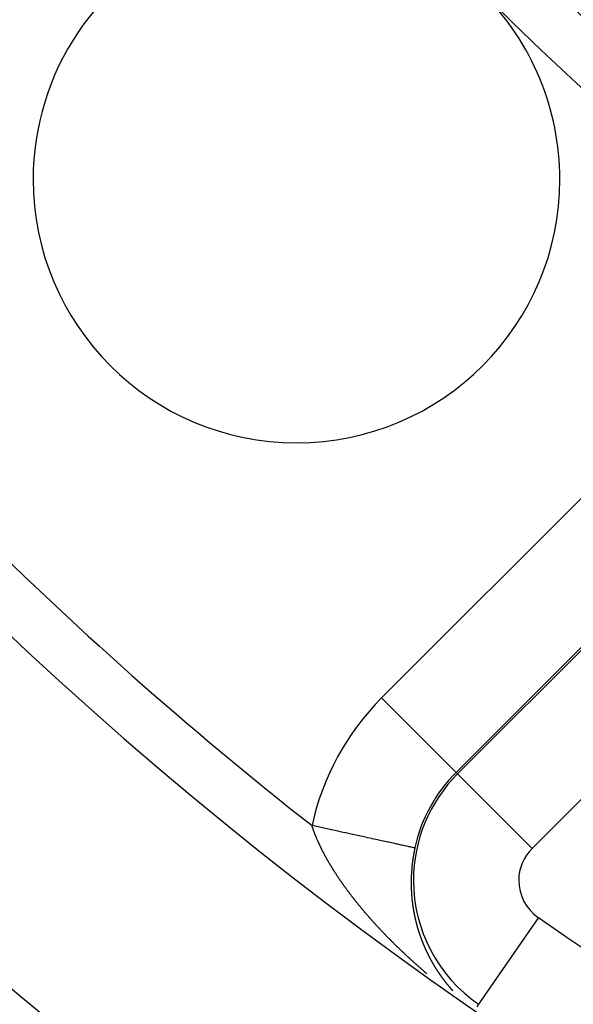
# Model space of a CAD drawing. Units: millimetres. Extents: x -304 to 495, y -315 to 315.
# Drawn here: x -275 to -264, y -64 to -45 of the extents above; entities that cross this region are included whole.
import ezdxf

# ---------------------------------------------------------------- set-up
doc = ezdxf.new("R2010")
doc.units = ezdxf.units.MM
doc.linetypes.add('DASHED', pattern=[9.652, 8.128, -1.524])
doc.layers.add('nevidi', color=4, linetype='DASHED')

msp = doc.modelspace()

# ---------------------------------------------------------------- linework, layer by layer
at = {"color": 2}
for centre, radius, start, end in [((-223.5, -2.27), 59, 180, 0), ((-223.5, -2.27), 55, 180, 0), ((-223.5, -2.27), 52.453, 180, 0), ((-223.5, -2.27), 75, 187.93467, 352.06533), ((-223.5, -2.27), 80, 187.90604, 352.09396), ((-269.462, -48.232), 5, 45, 180), ((-269.462, -48.232), 5, 0, 45), ((-269.462, -48.232), 5, 180, 0)]:
    msp.add_arc(centre, radius, start, end, dxfattribs=at)
at = {"layer": 'nevidi', "color": 7, "linetype": 'Continuous'}
for p, q in [((-267.845, -58.075), (-260.636, -50.866)), ((-259.223, -52.279), (-266.432, -59.488)), ((-266.403, -59.516), (-259.195, -52.307)), ((-257.781, -53.721), (-264.99, -60.93)), ((-266.432, -59.488), (-267.845, -58.075)), ((-266.403, -59.516), (-266.432, -59.488)), ((-266.403, -59.516), (-264.99, -60.93)), ((-264.87, -62.244), (-266.005, -63.89)), ((-266.005, -63.89), (-266.039, -63.939))]:
    msp.add_line(p, q, dxfattribs=at)
for points in [[(-268.98, -60.953), (-268.982, -60.948), (-268.986, -60.94), (-268.989, -60.935), (-268.993, -60.926), (-268.996, -60.921), (-269, -60.912), (-269.002, -60.907), (-269.007, -60.899), (-269.009, -60.894), (-269.013, -60.885), (-269.015, -60.88), (-269.019, -60.872), (-269.022, -60.867), (-269.026, -60.858), (-269.028, -60.853), (-269.032, -60.844), (-269.034, -60.84), (-269.038, -60.831), (-269.041, -60.826), (-269.044, -60.817), (-269.045, -60.817), (-269.047, -60.813), (-269.05, -60.804), (-269.053, -60.799), (-269.056, -60.791), (-269.059, -60.786), (-269.062, -60.777), (-269.064, -60.772), (-269.068, -60.764), (-269.07, -60.759), (-269.074, -60.75), (-269.076, -60.746), (-269.08, -60.737), (-269.082, -60.732), (-269.085, -60.724), (-269.087, -60.719), (-269.091, -60.711), (-269.092, -60.706), (-269.096, -60.697), (-269.098, -60.693), (-269.101, -60.684), (-269.103, -60.679), (-269.106, -60.671), (-269.108, -60.666), (-269.111, -60.658), (-269.113, -60.653), (-269.117, -60.645), (-269.118, -60.64), (-269.121, -60.632), (-269.123, -60.627), (-269.126, -60.618), (-269.128, -60.614), (-269.131, -60.605), (-269.133, -60.601), (-269.136, -60.592), (-269.137, -60.588), (-269.14, -60.58), (-269.142, -60.575), (-269.143, -60.571), (-269.145, -60.567), (-269.146, -60.562), (-269.149, -60.554), (-269.151, -60.549), (-269.153, -60.541), (-269.155, -60.537), (-269.158, -60.528), (-269.159, -60.524), (-269.162, -60.516), (-269.163, -60.511), (-269.166, -60.503), (-269.167, -60.499), (-269.167, -60.498)], [(-267.214, -60.922), (-267.219, -60.921), (-267.219, -60.921), (-267.22, -60.921), (-267.235, -60.917), (-267.237, -60.917), (-267.256, -60.913), (-267.262, -60.912), (-267.264, -60.911), (-267.298, -60.904), (-267.3, -60.903), (-267.326, -60.898), (-267.344, -60.894), (-267.347, -60.893), (-267.4, -60.882), (-267.403, -60.881), (-267.428, -60.876), (-267.464, -60.868), (-267.468, -60.867), (-267.538, -60.852), (-267.543, -60.851), (-267.56, -60.847), (-267.62, -60.834), (-267.625, -60.833), (-267.711, -60.814), (-267.716, -60.813), (-267.72, -60.812), (-267.809, -60.793), (-267.815, -60.791), (-267.905, -60.772), (-267.914, -60.77), (-267.92, -60.769), (-268.025, -60.746), (-268.031, -60.745), (-268.112, -60.727), (-268.143, -60.72), (-268.149, -60.719), (-268.265, -60.694), (-268.272, -60.692), (-268.337, -60.678), (-268.393, -60.666), (-268.4, -60.664), (-268.525, -60.637), (-268.532, -60.636), (-268.576, -60.626), (-268.66, -60.608), (-268.668, -60.606), (-268.797, -60.578), (-268.805, -60.576), (-268.825, -60.572), (-268.937, -60.548), (-268.945, -60.546), (-269.077, -60.517), (-269.081, -60.517), (-269.087, -60.515), (-269.167, -60.498)], [(-267.214, -60.922), (-267.214, -60.923), (-267.215, -60.927), (-267.216, -60.931), (-267.216, -60.932), (-267.217, -60.937), (-267.218, -60.94), (-267.219, -60.945), (-267.219, -60.946), (-267.221, -60.952), (-267.221, -60.954), (-267.222, -60.959), (-267.222, -60.961), (-267.223, -60.966), (-267.224, -60.968), (-267.225, -60.973), (-267.225, -60.975), (-267.226, -60.981), (-267.227, -60.982), (-267.227, -60.987), (-267.228, -60.99), (-267.229, -60.995), (-267.229, -60.996), (-267.23, -61), (-267.231, -61.004), (-267.231, -61.005), (-267.232, -61.01), (-267.232, -61.01), (-267.234, -61.019), (-267.234, -61.019), (-267.234, -61.023), (-267.235, -61.024), (-267.235, -61.028), (-267.236, -61.033), (-267.236, -61.033), (-267.237, -61.039), (-267.238, -61.042), (-267.239, -61.046), (-267.239, -61.048), (-267.24, -61.053), (-267.24, -61.056), (-267.241, -61.06), (-267.241, -61.062), (-267.242, -61.068), (-267.243, -61.069), (-267.243, -61.074), (-267.244, -61.077), (-267.245, -61.082), (-267.245, -61.083), (-267.246, -61.088), (-267.246, -61.091), (-267.247, -61.097), (-267.247, -61.097), (-267.248, -61.102), (-267.248, -61.106), (-267.248, -61.106), (-267.249, -61.111), (-267.249, -61.111), (-267.251, -61.12), (-267.251, -61.126), (-267.252, -61.129), (-267.253, -61.134), (-267.253, -61.135), (-267.254, -61.14), (-267.254, -61.143), (-267.255, -61.148), (-267.255, -61.149), (-267.256, -61.155), (-267.256, -61.157), (-267.257, -61.161), (-267.257, -61.164), (-267.258, -61.169), (-267.258, -61.171), (-267.258, -61.175), (-267.259, -61.178), (-267.26, -61.184), (-267.26, -61.184), (-267.26, -61.189), (-267.261, -61.193), (-267.261, -61.194), (-267.261, -61.198), (-267.261, -61.198), (-267.262, -61.207), (-267.262, -61.207), (-267.263, -61.212), (-267.263, -61.213), (-267.264, -61.216), (-267.264, -61.221), (-267.264, -61.222), (-267.265, -61.227), (-267.265, -61.23), (-267.266, -61.235), (-267.266, -61.236), (-267.266, -61.242), (-267.267, -61.242), (-267.267, -61.244), (-267.267, -61.248), (-267.267, -61.251), (-267.268, -61.256), (-267.268, -61.258), (-267.269, -61.262), (-267.269, -61.265), (-267.27, -61.271), (-267.27, -61.271), (-267.27, -61.276), (-267.27, -61.279), (-267.271, -61.28), (-267.271, -61.285), (-267.271, -61.285), (-267.272, -61.294), (-267.272, -61.299), (-267.273, -61.303), (-267.273, -61.308), (-267.273, -61.308), (-267.274, -61.314), (-267.274, -61.317), (-267.274, -61.321), (-267.274, -61.323), (-267.275, -61.328), (-267.275, -61.33)], [(-268.468, -61.763), (-268.472, -61.758), (-268.479, -61.749), (-268.482, -61.744), (-268.489, -61.735), (-268.493, -61.73), (-268.499, -61.721), (-268.503, -61.716), (-268.51, -61.707), (-268.513, -61.702), (-268.52, -61.693), (-268.524, -61.688), (-268.528, -61.683), (-268.53, -61.679), (-268.534, -61.674), (-268.54, -61.665), (-268.544, -61.66), (-268.551, -61.651), (-268.554, -61.646), (-268.561, -61.637), (-268.564, -61.632), (-268.571, -61.623), (-268.574, -61.618), (-268.581, -61.609), (-268.584, -61.604), (-268.591, -61.595), (-268.594, -61.59), (-268.601, -61.581), (-268.604, -61.576), (-268.61, -61.567), (-268.614, -61.561), (-268.62, -61.552), (-268.624, -61.547), (-268.63, -61.538), (-268.633, -61.533), (-268.639, -61.524), (-268.643, -61.519), (-268.649, -61.51), (-268.652, -61.505), (-268.659, -61.496), (-268.662, -61.491), (-268.668, -61.482), (-268.671, -61.477), (-268.677, -61.468), (-268.681, -61.463), (-268.687, -61.454), (-268.69, -61.449), (-268.696, -61.44), (-268.699, -61.435), (-268.705, -61.426), (-268.709, -61.421), (-268.715, -61.412), (-268.718, -61.406), (-268.724, -61.398), (-268.727, -61.392), (-268.733, -61.383), (-268.736, -61.378), (-268.738, -61.376), (-268.742, -61.369), (-268.745, -61.364), (-268.751, -61.355), (-268.754, -61.35), (-268.759, -61.341), (-268.763, -61.336), (-268.768, -61.327), (-268.771, -61.322), (-268.777, -61.313), (-268.78, -61.308), (-268.786, -61.299), (-268.789, -61.294), (-268.794, -61.285), (-268.797, -61.28), (-268.803, -61.271), (-268.806, -61.266), (-268.811, -61.257), (-268.814, -61.252), (-268.82, -61.243), (-268.823, -61.238), (-268.828, -61.229), (-268.831, -61.224), (-268.836, -61.215), (-268.839, -61.21), (-268.845, -61.201), (-268.847, -61.196), (-268.853, -61.187), (-268.856, -61.182), (-268.861, -61.173), (-268.864, -61.168), (-268.869, -61.16), (-268.872, -61.155), (-268.877, -61.146), (-268.879, -61.141), (-268.884, -61.132), (-268.887, -61.127), (-268.892, -61.118), (-268.895, -61.113), (-268.9, -61.104), (-268.903, -61.099), (-268.907, -61.09), (-268.91, -61.086), (-268.91, -61.085), (-268.915, -61.077), (-268.918, -61.072), (-268.923, -61.063), (-268.925, -61.058), (-268.93, -61.049), (-268.933, -61.044), (-268.937, -61.035), (-268.94, -61.03), (-268.944, -61.022), (-268.947, -61.017), (-268.952, -61.008), (-268.954, -61.003), (-268.959, -60.994), (-268.961, -60.989), (-268.966, -60.98), (-268.968, -60.976), (-268.973, -60.967), (-268.975, -60.962), (-268.98, -60.953)], [(-267.275, -61.33), (-267.275, -61.335), (-267.276, -61.337), (-267.276, -61.343), (-267.276, -61.344), (-267.276, -61.348), (-267.277, -61.352), (-267.277, -61.357), (-267.277, -61.357), (-267.277, -61.362), (-267.278, -61.366), (-267.278, -61.366), (-267.278, -61.371), (-267.278, -61.371), (-267.278, -61.375), (-267.279, -61.38), (-267.279, -61.38), (-267.279, -61.386), (-267.279, -61.389), (-267.279, -61.393), (-267.28, -61.395), (-267.28, -61.4), (-267.28, -61.402), (-267.28, -61.407), (-267.28, -61.409), (-267.281, -61.414), (-267.281, -61.415), (-267.281, -61.42), (-267.281, -61.423), (-267.281, -61.429), (-267.281, -61.429), (-267.282, -61.433), (-267.282, -61.437), (-267.282, -61.438), (-267.282, -61.442), (-267.282, -61.443), (-267.282, -61.447), (-267.283, -61.451), (-267.283, -61.452), (-267.283, -61.457), (-267.283, -61.46), (-267.283, -61.464), (-267.283, -61.466), (-267.283, -61.471), (-267.283, -61.473), (-267.284, -61.478), (-267.284, -61.48), (-267.284, -61.486), (-267.284, -61.486), (-267.284, -61.491), (-267.284, -61.494), (-267.284, -61.495), (-267.284, -61.5), (-267.284, -61.5), (-267.284, -61.508), (-267.285, -61.514), (-267.285, -61.517), (-267.285, -61.522), (-267.285, -61.523), (-267.285, -61.528), (-267.285, -61.53), (-267.285, -61.535), (-267.285, -61.537), (-267.285, -61.542), (-267.285, -61.544), (-267.285, -61.548), (-267.285, -61.551), (-267.285, -61.556), (-267.285, -61.557), (-267.285, -61.561), (-267.285, -61.565), (-267.285, -61.565), (-267.285, -61.57), (-267.285, -61.57), (-267.285, -61.574), (-267.285, -61.578), (-267.285, -61.579), (-267.285, -61.585), (-267.285, -61.587), (-267.285, -61.591), (-267.285, -61.593), (-267.285, -61.599), (-267.285, -61.6), (-267.285, -61.604), (-267.285, -61.607), (-267.285, -61.613), (-267.285, -61.614), (-267.285, -61.621), (-267.285, -61.622), (-267.285, -61.626), (-267.285, -61.627), (-267.285, -61.63), (-267.285, -61.635), (-267.285, -61.635), (-267.285, -61.641), (-267.285, -61.643), (-267.285, -61.647), (-267.285, -61.649), (-267.284, -61.655), (-267.284, -61.656), (-267.284, -61.66), (-267.284, -61.663), (-267.284, -61.669), (-267.284, -61.677), (-267.284, -61.683), (-267.284, -61.686), (-267.283, -61.69), (-267.283, -61.692), (-267.283, -61.697), (-267.283, -61.699), (-267.283, -61.703), (-267.283, -61.705), (-267.283, -61.711), (-267.283, -61.711), (-267.282, -61.716), (-267.282, -61.719), (-267.282, -61.72), (-267.282, -61.724), (-267.282, -61.725), (-267.282, -61.728)], [(-267.785, -62.56), (-267.79, -62.556), (-267.798, -62.547), (-267.803, -62.542), (-267.811, -62.534), (-267.815, -62.529), (-267.824, -62.52), (-267.828, -62.515), (-267.836, -62.507), (-267.841, -62.502), (-267.849, -62.493), (-267.854, -62.488), (-267.862, -62.48), (-267.866, -62.475), (-267.875, -62.466), (-267.879, -62.461), (-267.887, -62.453), (-267.892, -62.448), (-267.9, -62.439), (-267.904, -62.434), (-267.912, -62.426), (-267.917, -62.421), (-267.925, -62.412), (-267.929, -62.407), (-267.937, -62.399), (-267.942, -62.394), (-267.95, -62.385), (-267.954, -62.38), (-267.962, -62.371), (-267.967, -62.366), (-267.975, -62.358), (-267.978, -62.354), (-267.979, -62.353), (-267.987, -62.344), (-267.992, -62.339), (-267.997, -62.333), (-268, -62.33), (-268.004, -62.325), (-268.012, -62.317), (-268.016, -62.312), (-268.024, -62.303), (-268.028, -62.298), (-268.036, -62.289), (-268.041, -62.285), (-268.048, -62.276), (-268.053, -62.271), (-268.06, -62.262), (-268.065, -62.257), (-268.073, -62.248), (-268.077, -62.243), (-268.085, -62.235), (-268.089, -62.23), (-268.097, -62.221), (-268.101, -62.216), (-268.109, -62.207), (-268.113, -62.202), (-268.121, -62.193), (-268.125, -62.188), (-268.132, -62.18), (-268.137, -62.175), (-268.144, -62.166), (-268.148, -62.161), (-268.156, -62.152), (-268.16, -62.147), (-268.168, -62.139), (-268.172, -62.134), (-268.179, -62.125), (-268.184, -62.12), (-268.191, -62.111), (-268.195, -62.106), (-268.203, -62.097), (-268.207, -62.092), (-268.214, -62.083), (-268.218, -62.078), (-268.226, -62.069), (-268.23, -62.065), (-268.237, -62.056), (-268.241, -62.051), (-268.249, -62.042), (-268.253, -62.037), (-268.26, -62.028), (-268.264, -62.023), (-268.271, -62.014), (-268.276, -62.009), (-268.28, -62.003), (-268.283, -62), (-268.287, -61.995), (-268.294, -61.986), (-268.298, -61.981), (-268.305, -61.973), (-268.309, -61.968), (-268.316, -61.959), (-268.321, -61.954), (-268.328, -61.945), (-268.332, -61.94), (-268.339, -61.931), (-268.343, -61.926), (-268.35, -61.917), (-268.354, -61.912), (-268.361, -61.903), (-268.365, -61.898), (-268.372, -61.889), (-268.376, -61.884), (-268.382, -61.875), (-268.386, -61.87), (-268.393, -61.861), (-268.397, -61.856), (-268.404, -61.847), (-268.408, -61.842), (-268.415, -61.833), (-268.419, -61.828), (-268.426, -61.819), (-268.43, -61.814), (-268.436, -61.805), (-268.44, -61.8), (-268.447, -61.791), (-268.451, -61.786), (-268.458, -61.777), (-268.461, -61.772), (-268.468, -61.763)], [(-267.282, -61.728), (-267.282, -61.733), (-267.282, -61.733), (-267.281, -61.739), (-267.281, -61.741), (-267.281, -61.745), (-267.281, -61.747), (-267.281, -61.753), (-267.281, -61.754), (-267.28, -61.758), (-267.28, -61.761), (-267.28, -61.762), (-267.28, -61.766), (-267.28, -61.766), (-267.28, -61.77), (-267.279, -61.775), (-267.279, -61.775), (-267.279, -61.78), (-267.279, -61.783), (-267.278, -61.787), (-267.278, -61.789), (-267.278, -61.794), (-267.278, -61.796), (-267.278, -61.8), (-267.277, -61.803), (-267.277, -61.808), (-267.277, -61.812), (-267.276, -61.816), (-267.276, -61.817), (-267.276, -61.822), (-267.276, -61.825), (-267.275, -61.829), (-267.275, -61.83), (-267.275, -61.836), (-267.275, -61.837), (-267.274, -61.841), (-267.274, -61.844), (-267.274, -61.85), (-267.273, -61.854), (-267.273, -61.858), (-267.273, -61.858), (-267.272, -61.863), (-267.272, -61.866), (-267.272, -61.87), (-267.272, -61.872), (-267.271, -61.877), (-267.271, -61.878), (-267.271, -61.883), (-267.27, -61.885), (-267.27, -61.891), (-267.269, -61.895), (-267.269, -61.899), (-267.269, -61.899), (-267.268, -61.904), (-267.268, -61.907), (-267.268, -61.911), (-267.267, -61.913), (-267.267, -61.918), (-267.267, -61.919), (-267.266, -61.923), (-267.266, -61.927), (-267.266, -61.927), (-267.265, -61.931), (-267.265, -61.932), (-267.265, -61.936), (-267.264, -61.94), (-267.264, -61.94), (-267.264, -61.945), (-267.264, -61.948), (-267.263, -61.952), (-267.263, -61.954), (-267.262, -61.959), (-267.262, -61.96), (-267.262, -61.964), (-267.261, -61.968), (-267.261, -61.968), (-267.261, -61.972), (-267.26, -61.973), (-267.26, -61.976), (-267.259, -61.98), (-267.259, -61.981), (-267.259, -61.986), (-267.259, -61.987), (-267.258, -61.988), (-267.258, -61.992), (-267.258, -61.995), (-267.257, -62), (-267.257, -62), (-267.256, -62.004), (-267.256, -62.008), (-267.256, -62.008), (-267.255, -62.013), (-267.255, -62.016), (-267.254, -62.02), (-267.254, -62.022), (-267.253, -62.027), (-267.253, -62.028), (-267.252, -62.032), (-267.252, -62.035), (-267.252, -62.036), (-267.251, -62.04), (-267.251, -62.04), (-267.25, -62.044), (-267.25, -62.048), (-267.25, -62.048), (-267.249, -62.054), (-267.249, -62.056), (-267.248, -62.06), (-267.248, -62.062), (-267.247, -62.067), (-267.247, -62.067), (-267.246, -62.071), (-267.246, -62.075), (-267.245, -62.08), (-267.244, -62.083), (-267.244, -62.087), (-267.243, -62.089), (-267.242, -62.094), (-267.242, -62.095), (-267.242, -62.099)], [(-267.242, -62.099), (-267.241, -62.102), (-267.241, -62.103), (-267.24, -62.107), (-267.24, -62.107), (-267.24, -62.11), (-267.239, -62.114), (-267.239, -62.115), (-267.238, -62.12), (-267.238, -62.122), (-267.237, -62.126), (-267.236, -62.129), (-267.235, -62.134), (-267.235, -62.138), (-267.234, -62.141), (-267.234, -62.142), (-267.233, -62.147), (-267.233, -62.149), (-267.232, -62.153), (-267.231, -62.155), (-267.231, -62.16), (-267.23, -62.161), (-267.23, -62.164), (-267.229, -62.168), (-267.229, -62.168), (-267.228, -62.172), (-267.228, -62.173), (-267.227, -62.176), (-267.227, -62.18), (-267.226, -62.181), (-267.225, -62.186), (-267.225, -62.187), (-267.224, -62.191), (-267.224, -62.194), (-267.224, -62.195), (-267.223, -62.199), (-267.223, -62.199), (-267.222, -62.203), (-267.221, -62.206), (-267.221, -62.207), (-267.22, -62.212), (-267.22, -62.214), (-267.219, -62.218), (-267.218, -62.22), (-267.217, -62.225), (-267.216, -62.229), (-267.216, -62.233), (-267.216, -62.233), (-267.214, -62.238), (-267.214, -62.24), (-267.213, -62.244), (-267.213, -62.246), (-267.212, -62.251), (-267.212, -62.252), (-267.211, -62.255), (-267.21, -62.259), (-267.209, -62.264), (-267.208, -62.267), (-267.207, -62.27), (-267.207, -62.272), (-267.206, -62.277), (-267.206, -62.278), (-267.205, -62.281), (-267.204, -62.285), (-267.204, -62.285), (-267.203, -62.289), (-267.203, -62.29), (-267.202, -62.293), (-267.201, -62.296), (-267.201, -62.298), (-267.2, -62.303), (-267.199, -62.304), (-267.198, -62.307), (-267.198, -62.311), (-267.198, -62.311), (-267.197, -62.315), (-267.197, -62.315), (-267.196, -62.318), (-267.195, -62.322), (-267.195, -62.323), (-267.193, -62.328), (-267.193, -62.329), (-267.192, -62.333), (-267.191, -62.336), (-267.191, -62.337), (-267.19, -62.34), (-267.19, -62.341), (-267.189, -62.344), (-267.188, -62.348), (-267.188, -62.349), (-267.187, -62.354), (-267.187, -62.354), (-267.186, -62.355), (-267.186, -62.359), (-267.185, -62.361), (-267.185, -62.362), (-267.184, -62.366), (-267.184, -62.366), (-267.183, -62.37), (-267.182, -62.373), (-267.181, -62.374), (-267.18, -62.379), (-267.18, -62.38), (-267.179, -62.384), (-267.178, -62.387), (-267.178, -62.388), (-267.177, -62.391), (-267.177, -62.392), (-267.176, -62.395), (-267.175, -62.399), (-267.175, -62.399), (-267.173, -62.404), (-267.173, -62.406), (-267.172, -62.409), (-267.171, -62.412), (-267.171, -62.413), (-267.17, -62.417), (-267.17, -62.417), (-267.169, -62.42), (-267.168, -62.424)], [(-266.985, -63.311), (-266.994, -63.303), (-266.999, -63.298), (-267.008, -63.291), (-267.013, -63.286), (-267.023, -63.278), (-267.028, -63.274), (-267.037, -63.266), (-267.042, -63.261), (-267.051, -63.254), (-267.056, -63.249), (-267.066, -63.241), (-267.071, -63.237), (-267.08, -63.229), (-267.085, -63.224), (-267.094, -63.216), (-267.099, -63.212), (-267.108, -63.204), (-267.113, -63.2), (-267.123, -63.192), (-267.128, -63.187), (-267.137, -63.179), (-267.142, -63.175), (-267.151, -63.167), (-267.156, -63.162), (-267.165, -63.154), (-267.17, -63.15), (-267.179, -63.142), (-267.184, -63.137), (-267.193, -63.129), (-267.198, -63.125), (-267.207, -63.117), (-267.212, -63.112), (-267.221, -63.104), (-267.226, -63.1), (-267.235, -63.092), (-267.24, -63.087), (-267.249, -63.079), (-267.254, -63.075), (-267.263, -63.066), (-267.268, -63.062), (-267.277, -63.054), (-267.282, -63.049), (-267.291, -63.041), (-267.296, -63.037), (-267.305, -63.029), (-267.31, -63.024), (-267.318, -63.016), (-267.323, -63.011), (-267.331, -63.004), (-267.332, -63.003), (-267.337, -62.999), (-267.346, -62.99), (-267.351, -62.986), (-267.36, -62.978), (-267.365, -62.973), (-267.373, -62.965), (-267.378, -62.96), (-267.387, -62.952), (-267.392, -62.948), (-267.401, -62.94), (-267.405, -62.935), (-267.414, -62.927), (-267.419, -62.922), (-267.428, -62.914), (-267.433, -62.909), (-267.441, -62.901), (-267.446, -62.896), (-267.455, -62.888), (-267.46, -62.884), (-267.468, -62.875), (-267.473, -62.871), (-267.482, -62.863), (-267.487, -62.858), (-267.495, -62.85), (-267.5, -62.845), (-267.509, -62.837), (-267.514, -62.832), (-267.522, -62.824), (-267.527, -62.819), (-267.536, -62.811), (-267.54, -62.806), (-267.549, -62.798), (-267.554, -62.793), (-267.562, -62.785), (-267.567, -62.78), (-267.576, -62.772), (-267.58, -62.767), (-267.589, -62.759), (-267.594, -62.754), (-267.602, -62.746), (-267.607, -62.741), (-267.615, -62.733), (-267.62, -62.728), (-267.629, -62.719), (-267.633, -62.715), (-267.642, -62.706), (-267.647, -62.702), (-267.655, -62.693), (-267.66, -62.688), (-267.668, -62.68), (-267.673, -62.675), (-267.68, -62.668), (-267.681, -62.667), (-267.686, -62.662), (-267.694, -62.654), (-267.699, -62.649), (-267.707, -62.64), (-267.712, -62.635), (-267.72, -62.627), (-267.725, -62.622), (-267.733, -62.614), (-267.738, -62.609), (-267.746, -62.6), (-267.751, -62.596), (-267.759, -62.587), (-267.764, -62.582), (-267.772, -62.574), (-267.777, -62.569), (-267.785, -62.56)], [(-267.168, -62.424), (-267.168, -62.424), (-267.166, -62.429), (-267.166, -62.431), (-267.165, -62.434), (-267.164, -62.437), (-267.163, -62.442), (-267.162, -62.445), (-267.161, -62.449), (-267.16, -62.449), (-267.159, -62.454), (-267.158, -62.456), (-267.157, -62.459), (-267.157, -62.462), (-267.156, -62.463), (-267.155, -62.466), (-267.155, -62.467), (-267.154, -62.47), (-267.153, -62.473), (-267.153, -62.474), (-267.151, -62.479), (-267.151, -62.48), (-267.15, -62.484), (-267.149, -62.486), (-267.149, -62.488), (-267.148, -62.491), (-267.148, -62.491), (-267.147, -62.495), (-267.145, -62.498), (-267.145, -62.499), (-267.144, -62.504), (-267.143, -62.505), (-267.142, -62.509), (-267.141, -62.511), (-267.141, -62.512), (-267.14, -62.516), (-267.14, -62.516), (-267.139, -62.519), (-267.138, -62.523), (-267.137, -62.523), (-267.136, -62.528), (-267.135, -62.53), (-267.134, -62.533), (-267.133, -62.536), (-267.133, -62.537), (-267.132, -62.54), (-267.132, -62.54), (-267.131, -62.543), (-267.13, -62.547), (-267.129, -62.548), (-267.128, -62.553), (-267.127, -62.554), (-267.126, -62.557), (-267.125, -62.56), (-267.125, -62.561), (-267.124, -62.564), (-267.124, -62.565), (-267.123, -62.568), (-267.122, -62.571), (-267.121, -62.572), (-267.119, -62.577), (-267.119, -62.578), (-267.118, -62.581), (-267.117, -62.585), (-267.117, -62.585), (-267.116, -62.588), (-267.115, -62.589), (-267.114, -62.592), (-267.113, -62.595), (-267.113, -62.597), (-267.111, -62.601), (-267.111, -62.602), (-267.11, -62.605), (-267.108, -62.609), (-267.108, -62.609), (-267.107, -62.614), (-267.106, -62.616), (-267.105, -62.619), (-267.104, -62.621), (-267.102, -62.626), (-267.102, -62.626), (-267.101, -62.629), (-267.1, -62.633), (-267.1, -62.633), (-267.098, -62.638), (-267.097, -62.639), (-267.096, -62.643), (-267.095, -62.645), (-267.095, -62.646), (-267.094, -62.65), (-267.093, -62.65), (-267.092, -62.653), (-267.091, -62.656), (-267.091, -62.657), (-267.089, -62.662), (-267.089, -62.663), (-267.087, -62.666), (-267.086, -62.669), (-267.086, -62.67), (-267.085, -62.673), (-267.084, -62.674), (-267.083, -62.676), (-267.082, -62.68), (-267.082, -62.681), (-267.08, -62.686), (-267.08, -62.686), (-267.078, -62.69), (-267.077, -62.693), (-267.077, -62.693), (-267.076, -62.696), (-267.075, -62.698), (-267.074, -62.7), (-267.073, -62.703), (-267.072, -62.705), (-267.071, -62.71), (-267.07, -62.711), (-267.069, -62.713), (-267.068, -62.716), (-267.068, -62.717), (-267.066, -62.721)], [(-267.066, -62.721), (-267.065, -62.723), (-267.064, -62.726), (-267.063, -62.729), (-267.063, -62.73), (-267.061, -62.733), (-267.061, -62.733), (-267.06, -62.736), (-267.059, -62.739), (-267.058, -62.74), (-267.056, -62.745), (-267.056, -62.746), (-267.054, -62.749), (-267.053, -62.752), (-267.053, -62.752), (-267.052, -62.756), (-267.051, -62.757), (-267.05, -62.759), (-267.049, -62.762), (-267.048, -62.764), (-267.046, -62.768), (-267.046, -62.769), (-267.045, -62.772), (-267.044, -62.775), (-267.043, -62.775), (-267.042, -62.78), (-267.041, -62.782), (-267.039, -62.785), (-267.038, -62.787), (-267.038, -62.788), (-267.037, -62.792), (-267.037, -62.792), (-267.035, -62.795), (-267.034, -62.798), (-267.033, -62.799), (-267.032, -62.803), (-267.031, -62.804), (-267.03, -62.808), (-267.028, -62.81), (-267.028, -62.811), (-267.027, -62.814), (-267.026, -62.815), (-267.025, -62.817), (-267.024, -62.82), (-267.023, -62.822), (-267.021, -62.826), (-267.021, -62.827), (-267.02, -62.83), (-267.018, -62.833), (-267.018, -62.833), (-267.016, -62.838), (-267.015, -62.84), (-267.014, -62.843), (-267.013, -62.845), (-267.013, -62.846), (-267.011, -62.849), (-267.011, -62.849), (-267.01, -62.852), (-267.008, -62.856), (-267.008, -62.856), (-267.006, -62.861), (-267.005, -62.862), (-267.004, -62.865), (-267.003, -62.868), (-267.002, -62.868), (-267.001, -62.871), (-267.001, -62.872), (-266.999, -62.874), (-266.998, -62.878), (-266.997, -62.879), (-266.995, -62.883), (-266.995, -62.884), (-266.993, -62.887), (-266.992, -62.89), (-266.992, -62.89), (-266.99, -62.895), (-266.989, -62.896), (-266.988, -62.9), (-266.987, -62.902), (-266.986, -62.903), (-266.985, -62.906), (-266.984, -62.906), (-266.983, -62.909), (-266.982, -62.912), (-266.981, -62.913), (-266.979, -62.917), (-266.979, -62.918), (-266.977, -62.921), (-266.976, -62.924), (-266.976, -62.924), (-266.974, -62.928), (-266.974, -62.928), (-266.972, -62.931), (-266.971, -62.934), (-266.97, -62.935), (-266.968, -62.94), (-266.968, -62.94), (-266.966, -62.943), (-266.965, -62.946), (-266.965, -62.946), (-266.963, -62.951), (-266.962, -62.952), (-266.96, -62.955), (-266.959, -62.958), (-266.959, -62.958), (-266.957, -62.961), (-266.957, -62.962), (-266.956, -62.964), (-266.954, -62.967), (-266.953, -62.969), (-266.951, -62.973), (-266.951, -62.974), (-266.949, -62.977), (-266.948, -62.98), (-266.946, -62.984), (-266.945, -62.986), (-266.943, -62.989), (-266.942, -62.991), (-266.94, -62.995), (-266.938, -62.998)], [(-266.938, -62.998), (-266.937, -63.001), (-266.936, -63.002), (-266.934, -63.006), (-266.934, -63.007), (-266.932, -63.01), (-266.931, -63.012), (-266.93, -63.013), (-266.929, -63.016), (-266.928, -63.017), (-266.927, -63.019), (-266.926, -63.022), (-266.925, -63.023), (-266.923, -63.028), (-266.922, -63.028), (-266.921, -63.031), (-266.919, -63.034), (-266.919, -63.034), (-266.917, -63.038), (-266.916, -63.04), (-266.914, -63.043), (-266.913, -63.045), (-266.913, -63.046), (-266.911, -63.049), (-266.911, -63.049), (-266.909, -63.053), (-266.907, -63.056), (-266.905, -63.06), (-266.905, -63.061), (-266.903, -63.064), (-266.901, -63.067), (-266.899, -63.071), (-266.898, -63.072), (-266.896, -63.075), (-266.895, -63.077), (-266.895, -63.078), (-266.893, -63.081), (-266.893, -63.081), (-266.891, -63.084), (-266.89, -63.087), (-266.889, -63.088), (-266.887, -63.092), (-266.886, -63.093), (-266.885, -63.096), (-266.883, -63.098), (-266.883, -63.099), (-266.881, -63.102), (-266.881, -63.103), (-266.88, -63.105), (-266.878, -63.108), (-266.877, -63.109), (-266.875, -63.113), (-266.875, -63.113), (-266.873, -63.116), (-266.871, -63.119), (-266.871, -63.12), (-266.869, -63.124), (-266.868, -63.125), (-266.866, -63.128), (-266.865, -63.13), (-266.865, -63.131), (-266.863, -63.134), (-266.862, -63.134), (-266.861, -63.136), (-266.859, -63.139), (-266.859, -63.141), (-266.856, -63.145), (-266.856, -63.145), (-266.854, -63.148), (-266.853, -63.151), (-266.852, -63.151), (-266.85, -63.155), (-266.849, -63.157), (-266.847, -63.159), (-266.846, -63.162), (-266.846, -63.162), (-266.844, -63.165), (-266.844, -63.166), (-266.842, -63.168), (-266.841, -63.171), (-266.84, -63.172), (-266.837, -63.176), (-266.837, -63.176), (-266.835, -63.179), (-266.834, -63.182), (-266.833, -63.182), (-266.831, -63.186), (-266.83, -63.188), (-266.828, -63.191), (-266.827, -63.193), (-266.827, -63.193), (-266.825, -63.196), (-266.825, -63.197), (-266.823, -63.199), (-266.821, -63.202), (-266.821, -63.203), (-266.818, -63.207), (-266.818, -63.207), (-266.816, -63.21), (-266.814, -63.213), (-266.812, -63.217), (-266.811, -63.219), (-266.809, -63.221), (-266.808, -63.223), (-266.807, -63.224), (-266.805, -63.227), (-266.805, -63.227), (-266.804, -63.23), (-266.802, -63.233), (-266.801, -63.233), (-266.799, -63.237), (-266.798, -63.238), (-266.796, -63.241), (-266.795, -63.244), (-266.795, -63.244), (-266.793, -63.246), (-266.792, -63.247), (-266.791, -63.249), (-266.789, -63.252), (-266.788, -63.254)], [(-266.788, -63.254), (-266.786, -63.258), (-266.784, -63.26), (-266.782, -63.263), (-266.781, -63.264), (-266.779, -63.268), (-266.778, -63.269), (-266.776, -63.271), (-266.775, -63.274), (-266.775, -63.274), (-266.773, -63.277), (-266.772, -63.278), (-266.771, -63.279), (-266.769, -63.282), (-266.768, -63.284), (-266.765, -63.288), (-266.764, -63.29), (-266.762, -63.293), (-266.761, -63.294), (-266.759, -63.298), (-266.758, -63.299), (-266.756, -63.301), (-266.755, -63.304), (-266.754, -63.304), (-266.753, -63.307), (-266.752, -63.308), (-266.751, -63.309), (-266.749, -63.312), (-266.748, -63.314), (-266.745, -63.317), (-266.743, -63.32), (-266.741, -63.323), (-266.741, -63.324), (-266.738, -63.327), (-266.738, -63.328), (-266.736, -63.331), (-266.734, -63.333), (-266.734, -63.334), (-266.732, -63.336), (-266.731, -63.337), (-266.73, -63.339), (-266.728, -63.342), (-266.727, -63.343), (-266.724, -63.347), (-266.723, -63.35), (-266.721, -63.352), (-266.72, -63.353), (-266.717, -63.357), (-266.717, -63.358), (-266.715, -63.36), (-266.713, -63.363), (-266.713, -63.363), (-266.711, -63.366), (-266.71, -63.366), (-266.709, -63.368), (-266.707, -63.371), (-266.706, -63.372), (-266.706, -63.373), (-266.705, -63.373), (-266.703, -63.376), (-266.703, -63.376), (-266.702, -63.379), (-266.7, -63.381), (-266.699, -63.382), (-266.696, -63.386), (-266.696, -63.387), (-266.694, -63.389), (-266.692, -63.392), (-266.689, -63.395), (-266.688, -63.397), (-266.686, -63.4), (-266.685, -63.401), (-266.684, -63.402), (-266.682, -63.405), (-266.682, -63.405), (-266.68, -63.407), (-266.678, -63.41), (-266.678, -63.411), (-266.675, -63.415), (-266.674, -63.415), (-266.672, -63.418), (-266.67, -63.42), (-266.668, -63.424), (-266.667, -63.426), (-266.665, -63.428), (-266.663, -63.43), (-266.663, -63.431), (-266.661, -63.433), (-266.66, -63.434), (-266.659, -63.436), (-266.657, -63.439), (-266.656, -63.44), (-266.653, -63.443), (-266.653, -63.444), (-266.651, -63.446), (-266.649, -63.449), (-266.649, -63.449), (-266.646, -63.453), (-266.645, -63.454), (-266.643, -63.456), (-266.641, -63.458), (-266.641, -63.459), (-266.639, -63.462), (-266.638, -63.462), (-266.637, -63.464), (-266.635, -63.467), (-266.634, -63.468), (-266.631, -63.471), (-266.631, -63.472), (-266.629, -63.474), (-266.627, -63.477), (-266.626, -63.477), (-266.624, -63.481), (-266.623, -63.482), (-266.621, -63.484), (-266.619, -63.487), (-266.619, -63.487), (-266.617, -63.489), (-266.616, -63.49), (-266.615, -63.492)], [(-266.615, -63.492), (-266.613, -63.494), (-266.612, -63.496), (-266.609, -63.499), (-266.609, -63.5), (-266.607, -63.502), (-266.605, -63.505), (-266.604, -63.505), (-266.601, -63.509), (-266.6, -63.51), (-266.598, -63.512), (-266.596, -63.514), (-266.596, -63.515), (-266.594, -63.517), (-266.594, -63.518), (-266.592, -63.519), (-266.59, -63.522), (-266.589, -63.524), (-266.588, -63.524), (-266.586, -63.527), (-266.586, -63.527), (-266.584, -63.529), (-266.582, -63.532), (-266.581, -63.533), (-266.578, -63.536), (-266.578, -63.537), (-266.576, -63.539), (-266.574, -63.542), (-266.574, -63.542), (-266.571, -63.545), (-266.57, -63.547), (-266.567, -63.549), (-266.566, -63.551), (-266.565, -63.552), (-266.563, -63.554), (-266.563, -63.555), (-266.561, -63.557), (-266.559, -63.559), (-266.558, -63.56), (-266.555, -63.564), (-266.555, -63.564), (-266.553, -63.566), (-266.551, -63.569), (-266.55, -63.569), (-266.547, -63.573), (-266.547, -63.574), (-266.544, -63.576), (-266.543, -63.578), (-266.542, -63.578), (-266.54, -63.581), (-266.54, -63.582), (-266.538, -63.583), (-266.536, -63.586), (-266.535, -63.587), (-266.532, -63.591), (-266.53, -63.593), (-266.527, -63.595), (-266.527, -63.596), (-266.524, -63.6), (-266.523, -63.6), (-266.521, -63.603), (-266.519, -63.605), (-266.516, -63.608), (-266.515, -63.61), (-266.513, -63.612), (-266.511, -63.614), (-266.51, -63.615), (-266.508, -63.617), (-266.508, -63.617), (-266.506, -63.619), (-266.504, -63.622), (-266.503, -63.623), (-266.5, -63.626), (-266.5, -63.627), (-266.498, -63.629), (-266.495, -63.631), (-266.495, -63.632), (-266.492, -63.635), (-266.491, -63.636)]]:
    msp.add_lwpolyline(points, dxfattribs=at)
for centre, radius, start, end in [((-223.5, -2.27), 60, 225, 232.90397), ((-223.5, -2.27), 74, 218.10665, 231.89335), ((-264.383, -61.537), 4.896, 135, 167.7438), ((-264.383, -61.537), 2.858, 135, 180), ((-264.383, -61.537), 2.898, 135, 167.7438), ((-264.383, -61.537), 0.859, 135, 180), ((-264.383, -61.537), 2.858, 180, 235.4021), ((-264.383, -61.537), 0.859, 180, 235.4021), ((-223.5, -2.27), 72.859, 235.40212, 304.59788)]:
    msp.add_arc(centre, radius, start, end, dxfattribs=at)

doc.saveas('drawing.dxf')
